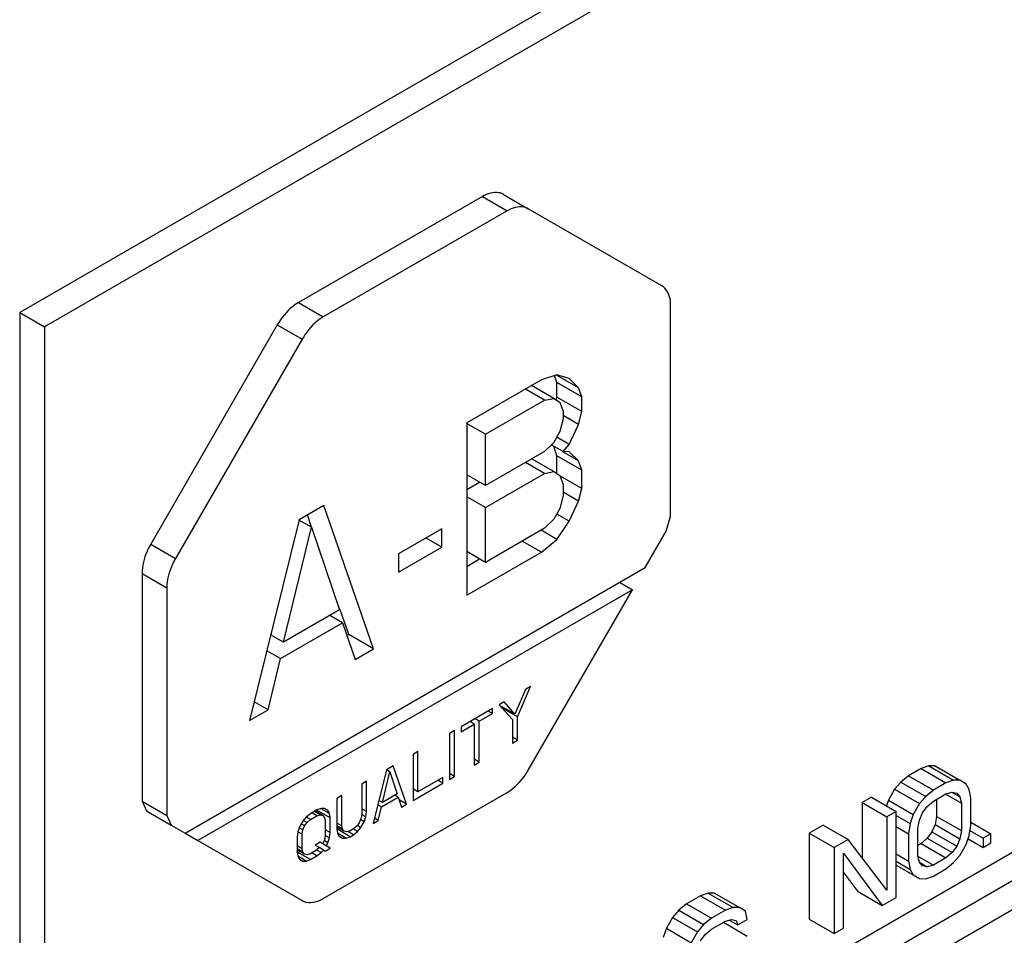
# Paper-space layout '10000398846_2_8' of a CAD drawing. Units: inches. Extents: x 0 to 34, y 0 to 22.
# Drawn here: x 8.1 to 8.2, y 17.2 to 17.2 of the extents above; entities that cross this region are included whole.
import ezdxf

# ---------------------------------------------------------------- set-up
doc = ezdxf.new("R2010")
doc.units = ezdxf.units.IN
doc.header["$LTSCALE"] = 1.87
doc.header["$MEASUREMENT"] = 0
doc.layers.get('0').update_dxf_attribs({"linetype": 'CONTINUOUS'})
doc.layers.add('COS_FEATURE', color=7, linetype='CONTINUOUS')

psp = doc.layouts.new('10000398846_2_8')

# ---------------------------------------------------------------- linework, layer by layer
at = {"color": 7, "linetype": 'CONTINUOUS'}
for p, q in [((8.373148, 17.364842), (8.097377, 17.205628)), ((8.374958, 17.363798), (8.099186, 17.204583)), ((8.108596, 17.131034), (8.365548, 17.279383)), ((8.367358, 17.278338), (8.110405, 17.129989)), ((8.112215, 17.128944), (8.365548, 17.275204)), ((8.131077, 17.214075), (8.117676, 17.206338)), ((8.132613, 17.214227), (8.134422, 17.213182)), ((8.144156, 17.207562), (8.134422, 17.213182)), ((8.132887, 17.21303), (8.119486, 17.205293)), ((8.144792, 17.190758), (8.144792, 17.206157)), ((8.097377, 17.205628), (8.097377, 16.993337)), ((8.097377, 17.205628), (8.099186, 17.204583)), ((8.099186, 17.204583), (8.099186, 16.992293)), ((8.116141, 17.204717), (8.106922, 17.188751)), ((8.11795, 17.203672), (8.108732, 17.187706)), ((8.136504, 17.201089), (8.135373, 17.200703)), ((8.136504, 17.200511), (8.136329, 17.20103)), ((8.138087, 17.200136), (8.136487, 17.20106)), ((8.137409, 17.200811), (8.136504, 17.201089)), ((8.135373, 17.200703), (8.129944, 17.197569)), ((8.136278, 17.199358), (8.134661, 17.200291)), ((8.136504, 17.199444), (8.136504, 17.200511)), ((8.138313, 17.199466), (8.136504, 17.200511)), ((8.138087, 17.200136), (8.137409, 17.200811)), ((8.135599, 17.199233), (8.134213, 17.200033)), ((8.138313, 17.199466), (8.138087, 17.200136)), ((8.131302, 17.196752), (8.135599, 17.199233)), ((8.135599, 17.199233), (8.136278, 17.199358)), ((8.136278, 17.199358), (8.13673, 17.199086)), ((8.136472, 17.199311), (8.136504, 17.199444)), ((8.138313, 17.198399), (8.136504, 17.199444)), ((8.13673, 17.199086), (8.136956, 17.198416)), ((8.138313, 17.198399), (8.138313, 17.199466)), ((8.136956, 17.198416), (8.136956, 17.197882)), ((8.138087, 17.197468), (8.136956, 17.198121)), ((8.138087, 17.197468), (8.138313, 17.198399)), ((8.131302, 17.196752), (8.12993, 17.197544)), ((8.129944, 17.197569), (8.129944, 17.185032)), ((8.136956, 17.197882), (8.13673, 17.196952)), ((8.137409, 17.19601), (8.138087, 17.197468)), ((8.131302, 17.193017), (8.131302, 17.196752)), ((8.13673, 17.196952), (8.136278, 17.196157)), ((8.136278, 17.196157), (8.135599, 17.195498)), ((8.136956, 17.195482), (8.136095, 17.195979)), ((8.137409, 17.19601), (8.136492, 17.196539)), ((8.136956, 17.195482), (8.137409, 17.19601)), ((8.135599, 17.195498), (8.131302, 17.193017)), ((8.136504, 17.195176), (8.136278, 17.195846)), ((8.138087, 17.194801), (8.136944, 17.195461)), ((8.137409, 17.195476), (8.136956, 17.195482)), ((8.138087, 17.194801), (8.137409, 17.195476)), ((8.135599, 17.193898), (8.134213, 17.194698)), ((8.136278, 17.194023), (8.134661, 17.194957)), ((8.136504, 17.193842), (8.136504, 17.195176)), ((8.138313, 17.194131), (8.136504, 17.195176)), ((8.138313, 17.194131), (8.138087, 17.194801)), ((8.131302, 17.193017), (8.129944, 17.193801)), ((8.131302, 17.191417), (8.135599, 17.193898)), ((8.135599, 17.193898), (8.136278, 17.194023)), ((8.136278, 17.194023), (8.13673, 17.193751)), ((8.138313, 17.192798), (8.138313, 17.194131)), ((8.129944, 17.192723), (8.130878, 17.193262)), ((8.138313, 17.192798), (8.136713, 17.193722)), ((8.13673, 17.193751), (8.136956, 17.193081)), ((8.136956, 17.193081), (8.136956, 17.192281)), ((8.138087, 17.191867), (8.136956, 17.19252)), ((8.138087, 17.191867), (8.138313, 17.192798)), ((8.131302, 17.191417), (8.129944, 17.1922)), ((8.136956, 17.192281), (8.13673, 17.19135)), ((8.137409, 17.190408), (8.138087, 17.191867)), ((8.11954, 17.191561), (8.11773, 17.190517)), ((8.123159, 17.181114), (8.11954, 17.191561)), ((8.131302, 17.187416), (8.131302, 17.191417)), ((8.13673, 17.19135), (8.136278, 17.190555)), ((8.137409, 17.190408), (8.136492, 17.190937)), ((8.11773, 17.190517), (8.114111, 17.17589)), ((8.118635, 17.189972), (8.11772, 17.1905)), ((8.118642, 17.189975), (8.118333, 17.190865)), ((8.136278, 17.190555), (8.135599, 17.189897)), ((8.136504, 17.189086), (8.137409, 17.190408)), ((8.144474, 17.189688), (8.144792, 17.190758)), ((8.116599, 17.181595), (8.118635, 17.189972)), ((8.118635, 17.189972), (8.120671, 17.183945)), ((8.128135, 17.189855), (8.124968, 17.188027)), ((8.128135, 17.188522), (8.128135, 17.189855)), ((8.135599, 17.189897), (8.131302, 17.187416)), ((8.136504, 17.189086), (8.135349, 17.189752)), ((8.142946, 17.187042), (8.144474, 17.189688)), ((8.128135, 17.188522), (8.12698, 17.189188)), ((8.135373, 17.188166), (8.133987, 17.188966)), ((8.135373, 17.188166), (8.136504, 17.189086)), ((8.124968, 17.186693), (8.128135, 17.188522)), ((8.131302, 17.187416), (8.129944, 17.188199)), ((8.129944, 17.185032), (8.135373, 17.188166)), ((8.124968, 17.188027), (8.124968, 17.186693)), ((8.129944, 17.187121), (8.130878, 17.18766)), ((8.106286, 17.186611), (8.106286, 17.170021)), ((8.109426, 17.167689), (8.142946, 17.187042)), ((8.141078, 17.185963), (8.142012, 17.185424)), ((8.108096, 17.185566), (8.108096, 17.168977)), ((8.142012, 17.185424), (8.11036, 17.16715)), ((8.134422, 17.172278), (8.142012, 17.185424)), ((8.120671, 17.183945), (8.116599, 17.181595)), ((8.121349, 17.182159), (8.120724, 17.183964)), ((8.120897, 17.183009), (8.119973, 17.183543)), ((8.116373, 17.180397), (8.120897, 17.183009)), ((8.120897, 17.183009), (8.121802, 17.18033)), ((8.116599, 17.181595), (8.115657, 17.182139)), ((8.121211, 17.182079), (8.121349, 17.182159)), ((8.123159, 17.181114), (8.121349, 17.182159)), ((8.116373, 17.180397), (8.11537, 17.180977)), ((8.121802, 17.18033), (8.123159, 17.181114)), ((8.115468, 17.176674), (8.116373, 17.180397)), ((8.134229, 17.178149), (8.133445, 17.176345)), ((8.133626, 17.176165), (8.134591, 17.178358)), ((8.134591, 17.178358), (8.134229, 17.178149)), ((8.114111, 17.17589), (8.115468, 17.176674)), ((8.115468, 17.176674), (8.11445, 17.177262)), ((8.131817, 17.176756), (8.129525, 17.175433)), ((8.131817, 17.1764), (8.131509, 17.176578)), ((8.131817, 17.1764), (8.131817, 17.176756)), ((8.132661, 17.177244), (8.132299, 17.177035)), ((8.132299, 17.177035), (8.133264, 17.175956)), ((8.133445, 17.176345), (8.132468, 17.176909)), ((8.133626, 17.176165), (8.132491, 17.17682)), ((8.133445, 17.176345), (8.132661, 17.177244)), ((8.130852, 17.175843), (8.130544, 17.176021)), ((8.130852, 17.175843), (8.131817, 17.1764)), ((8.133264, 17.175956), (8.133264, 17.174249)), ((8.133626, 17.174458), (8.133626, 17.176165)), ((8.129042, 17.175154), (8.12868, 17.174945)), ((8.129042, 17.171811), (8.129042, 17.175154)), ((8.129525, 17.175077), (8.13049, 17.175634)), ((8.129525, 17.175433), (8.129525, 17.175077)), ((8.13049, 17.175634), (8.130182, 17.175812)), ((8.13049, 17.175634), (8.13049, 17.172647)), ((8.130852, 17.172856), (8.130852, 17.175843)), ((8.12868, 17.174945), (8.12868, 17.171602)), ((8.133626, 17.174458), (8.133264, 17.174666)), ((8.133264, 17.174249), (8.133626, 17.174458)), ((8.126388, 17.173622), (8.126026, 17.173413)), ((8.126026, 17.173413), (8.126026, 17.17007)), ((8.126388, 17.170705), (8.126388, 17.173622)), ((8.130852, 17.172856), (8.13049, 17.173065)), ((8.124096, 17.172299), (8.123131, 17.168398)), ((8.124337, 17.172153), (8.124093, 17.172294)), ((8.124579, 17.172577), (8.124096, 17.172299)), ((8.125544, 17.169791), (8.124579, 17.172577)), ((8.13049, 17.172647), (8.130852, 17.172856)), ((8.16303, 17.17239), (8.162125, 17.171868)), ((8.163595, 17.172583), (8.16303, 17.17239)), ((8.16303, 17.17239), (8.164839, 17.171345)), ((8.163595, 17.172583), (8.165405, 17.171538)), ((8.164048, 17.172577), (8.163595, 17.172583)), ((8.164048, 17.172577), (8.165857, 17.171533)), ((8.123794, 17.169919), (8.124337, 17.172153)), ((8.124337, 17.172153), (8.12488, 17.170546)), ((8.128198, 17.17175), (8.126388, 17.170705)), ((8.128198, 17.171323), (8.128198, 17.17175)), ((8.129042, 17.171811), (8.12868, 17.17202)), ((8.12868, 17.171602), (8.129042, 17.171811)), ((8.162125, 17.171868), (8.16156, 17.171408)), ((8.162125, 17.171868), (8.163935, 17.170823)), ((8.122648, 17.171463), (8.122286, 17.171254)), ((8.122286, 17.171254), (8.122286, 17.169049)), ((8.122648, 17.169258), (8.122648, 17.171463)), ((8.126026, 17.17007), (8.128198, 17.171323)), ((8.126388, 17.170705), (8.126026, 17.170914)), ((8.128198, 17.171323), (8.127828, 17.171537)), ((8.161107, 17.17088), (8.160655, 17.170085)), ((8.16156, 17.171408), (8.161107, 17.17088)), ((8.161107, 17.17088), (8.162917, 17.169835)), ((8.16156, 17.171408), (8.163369, 17.170363)), ((8.164839, 17.171345), (8.163935, 17.170823)), ((8.165405, 17.171538), (8.164839, 17.171345)), ((8.165857, 17.171533), (8.165405, 17.171538)), ((8.16631, 17.17126), (8.165857, 17.171533)), ((8.166536, 17.170858), (8.16631, 17.17126)), ((8.166649, 17.170256), (8.166536, 17.170858)), ((8.119486, 17.16292), (8.132887, 17.170657)), ((8.120839, 17.170418), (8.120477, 17.170209)), ((8.120477, 17.170209), (8.120477, 17.168004)), ((8.120839, 17.168213), (8.120839, 17.170418)), ((8.123734, 17.1696), (8.12494, 17.170296)), ((8.12488, 17.170546), (8.123794, 17.169919)), ((8.12494, 17.170296), (8.124694, 17.170439)), ((8.12494, 17.170296), (8.125182, 17.169582)), ((8.159411, 17.1703), (8.158732, 17.169909)), ((8.159411, 17.1703), (8.16122, 17.169256)), ((8.163369, 17.170363), (8.162917, 17.169835)), ((8.163935, 17.170823), (8.163369, 17.170363)), ((8.163935, 17.170023), (8.164839, 17.170545)), ((8.164161, 17.170153), (8.164161, 17.168908)), ((8.164827, 17.170524), (8.16597, 17.169864)), ((8.164839, 17.170545), (8.165292, 17.170673)), ((8.165292, 17.170673), (8.165631, 17.170602)), ((8.165337, 17.170632), (8.165857, 17.170332)), ((8.165631, 17.170602), (8.165857, 17.170332)), ((8.165857, 17.170332), (8.16597, 17.169864)), ((8.166649, 17.168255), (8.166649, 17.170256)), ((8.106286, 17.170021), (8.106604, 17.169319)), ((8.119331, 17.169476), (8.119029, 17.169373)), ((8.119934, 17.169113), (8.119325, 17.169465)), ((8.119572, 17.169473), (8.119331, 17.169476)), ((8.119813, 17.169328), (8.119572, 17.169473)), ((8.119813, 17.169328), (8.119694, 17.169397)), ((8.122648, 17.169258), (8.122286, 17.169467)), ((8.123734, 17.1696), (8.123467, 17.169754)), ((8.123493, 17.168607), (8.123734, 17.1696)), ((8.123794, 17.169919), (8.123543, 17.170064)), ((8.125544, 17.169791), (8.125006, 17.170101)), ((8.125182, 17.169582), (8.125544, 17.169791)), ((8.158732, 17.169909), (8.158732, 17.165899)), ((8.158732, 17.169909), (8.160542, 17.168864)), ((8.160655, 17.170085), (8.160512, 17.169665)), ((8.160655, 17.170085), (8.162464, 17.16904)), ((8.162917, 17.169835), (8.162464, 17.16904)), ((8.163143, 17.169165), (8.163482, 17.169628)), ((8.163482, 17.169628), (8.163935, 17.170023)), ((8.16597, 17.169864), (8.16597, 17.167864)), ((8.106604, 17.169319), (8.108414, 17.168274)), ((8.108096, 17.168977), (8.108414, 17.168274)), ((8.118245, 17.168849), (8.118004, 17.168568)), ((8.118547, 17.168668), (8.118242, 17.168844)), ((8.118547, 17.169095), (8.118245, 17.168849)), ((8.119029, 17.169373), (8.118547, 17.169095)), ((8.118547, 17.168668), (8.119029, 17.168947)), ((8.119029, 17.168947), (8.11866, 17.16916)), ((8.119271, 17.169015), (8.118839, 17.169264)), ((8.119452, 17.168977), (8.118897, 17.169297)), ((8.119994, 17.168792), (8.119019, 17.169356)), ((8.119029, 17.168947), (8.119271, 17.169015)), ((8.119271, 17.169015), (8.119452, 17.168977)), ((8.119452, 17.168977), (8.119572, 17.168833)), ((8.119572, 17.168833), (8.119633, 17.168583)), ((8.119934, 17.169113), (8.119813, 17.169328)), ((8.119994, 17.168792), (8.119934, 17.169113)), ((8.119994, 17.167725), (8.119994, 17.168792)), ((8.122226, 17.168729), (8.122106, 17.168446)), ((8.122286, 17.169049), (8.122226, 17.168729)), ((8.122588, 17.168867), (8.122283, 17.169043)), ((8.122467, 17.168513), (8.122588, 17.168867)), ((8.122588, 17.168867), (8.122648, 17.169258)), ((8.123493, 17.168607), (8.123221, 17.168764)), ((8.16122, 17.169256), (8.160542, 17.168864)), ((8.160542, 17.168864), (8.160542, 17.163529)), ((8.16122, 17.162987), (8.16122, 17.169256)), ((8.16122, 17.168964), (8.162238, 17.168376)), ((8.162464, 17.16904), (8.162238, 17.168376)), ((8.162917, 17.168635), (8.163143, 17.169165)), ((8.164161, 17.168908), (8.164048, 17.16831)), ((8.164161, 17.168908), (8.16597, 17.167864)), ((8.108414, 17.168274), (8.109426, 17.167689)), ((8.117763, 17.168144), (8.117642, 17.16779)), ((8.118004, 17.168568), (8.117763, 17.168144)), ((8.118004, 17.167928), (8.117786, 17.168054)), ((8.118125, 17.168211), (8.117879, 17.168352)), ((8.118004, 17.167928), (8.118125, 17.168211)), ((8.118306, 17.168458), (8.118032, 17.168616)), ((8.118125, 17.168211), (8.118306, 17.168458)), ((8.118306, 17.168458), (8.118547, 17.168668)), ((8.119633, 17.168583), (8.119633, 17.167516)), ((8.121442, 17.167423), (8.120467, 17.167986)), ((8.120839, 17.168213), (8.120477, 17.168422)), ((8.120899, 17.167963), (8.120477, 17.168207)), ((8.120477, 17.168004), (8.120537, 17.167683)), ((8.12102, 17.16782), (8.120533, 17.168101)), ((8.120899, 17.167963), (8.120839, 17.168213)), ((8.12102, 17.16782), (8.120899, 17.167963)), ((8.121683, 17.167989), (8.121442, 17.16785)), ((8.121985, 17.167808), (8.12168, 17.167984)), ((8.121925, 17.1682), (8.121683, 17.167989)), ((8.122106, 17.168446), (8.121925, 17.1682)), ((8.122226, 17.168089), (8.121949, 17.168249)), ((8.121985, 17.167808), (8.122226, 17.168089)), ((8.122467, 17.168513), (8.122193, 17.168672)), ((8.122226, 17.168089), (8.122467, 17.168513)), ((8.123131, 17.168398), (8.123493, 17.168607)), ((8.155905, 17.168276), (8.154887, 17.167689)), ((8.155905, 17.168276), (8.157714, 17.167232)), ((8.16122, 17.168167), (8.162125, 17.167644)), ((8.162238, 17.168376), (8.162125, 17.167644)), ((8.162804, 17.168036), (8.162917, 17.168635)), ((8.162804, 17.166035), (8.162804, 17.168036)), ((8.164048, 17.16831), (8.163821, 17.167779)), ((8.164048, 17.16831), (8.165857, 17.167265)), ((8.166536, 17.167523), (8.166649, 17.168255)), ((8.166649, 17.168486), (8.168119, 17.167637)), ((8.109426, 17.167689), (8.11036, 17.16715)), ((8.117642, 17.16779), (8.117582, 17.167399)), ((8.117582, 17.167399), (8.117582, 17.166332)), ((8.117944, 17.167608), (8.117639, 17.167784)), ((8.117944, 17.167608), (8.118004, 17.167928)), ((8.117944, 17.166541), (8.117944, 17.167608)), ((8.119633, 17.167516), (8.119572, 17.167197)), ((8.119934, 17.167335), (8.119629, 17.167511)), ((8.119994, 17.167725), (8.119633, 17.167934)), ((8.119813, 17.166981), (8.119934, 17.167335)), ((8.119934, 17.167335), (8.119994, 17.167725)), ((8.12114, 17.16732), (8.120531, 17.167672)), ((8.120537, 17.167683), (8.120658, 17.167468)), ((8.120658, 17.167468), (8.120899, 17.167323)), ((8.120899, 17.167323), (8.12114, 17.16732)), ((8.121201, 17.167782), (8.12102, 17.16782)), ((8.12114, 17.16732), (8.121442, 17.167423)), ((8.121442, 17.16785), (8.121201, 17.167782)), ((8.121683, 17.167562), (8.12127, 17.167801)), ((8.121442, 17.167423), (8.121683, 17.167562)), ((8.121683, 17.167562), (8.121985, 17.167808)), ((8.154887, 17.167689), (8.154887, 17.16142)), ((8.154887, 17.167689), (8.156696, 17.166644)), ((8.162125, 17.167644), (8.162125, 17.165644)), ((8.163482, 17.167316), (8.16303, 17.166922)), ((8.163821, 17.167779), (8.163482, 17.167316)), ((8.163482, 17.167316), (8.165292, 17.166272)), ((8.163821, 17.167779), (8.165631, 17.166734)), ((8.165857, 17.167265), (8.165631, 17.166734)), ((8.16597, 17.167864), (8.165857, 17.167265)), ((8.16631, 17.166859), (8.166536, 17.167523)), ((8.166453, 17.167279), (8.167554, 17.166644)), ((8.166589, 17.167868), (8.167554, 17.167311)), ((8.168119, 17.167637), (8.167554, 17.167311)), ((8.167554, 17.167311), (8.167554, 17.166644)), ((8.168119, 17.16697), (8.168119, 17.167637)), ((8.11036, 17.16715), (8.11795, 17.162768)), ((8.117944, 17.166541), (8.117582, 17.16675)), ((8.118004, 17.166292), (8.117582, 17.166535)), ((8.118004, 17.166292), (8.117944, 17.166541)), ((8.119271, 17.167023), (8.118909, 17.166814)), ((8.118909, 17.166814), (8.11921, 17.166633)), ((8.11921, 17.166633), (8.119029, 17.166457)), ((8.119512, 17.166451), (8.119207, 17.166627)), ((8.119452, 17.166914), (8.119271, 17.167023)), ((8.119452, 17.166914), (8.119393, 17.166948)), ((8.119693, 17.166769), (8.119449, 17.16691)), ((8.119572, 17.167197), (8.119452, 17.166914)), ((8.119813, 17.166981), (8.119571, 17.167121)), ((8.119633, 17.166378), (8.119994, 17.166587)), ((8.119693, 17.166769), (8.119813, 17.166981)), ((8.119994, 17.166587), (8.119693, 17.166769)), ((8.157714, 17.167232), (8.156696, 17.166644)), ((8.156696, 17.166644), (8.156696, 17.160376)), ((8.160542, 17.163529), (8.157714, 17.167232)), ((8.16303, 17.166922), (8.162804, 17.166791)), ((8.16303, 17.166922), (8.164839, 17.165877)), ((8.165631, 17.166734), (8.165292, 17.166272)), ((8.165857, 17.166065), (8.16631, 17.166859)), ((8.167554, 17.166644), (8.168119, 17.16697)), ((8.118547, 17.165752), (8.117571, 17.166315)), ((8.117582, 17.166332), (8.117642, 17.166012)), ((8.118245, 17.165649), (8.117636, 17.166001)), ((8.118125, 17.166148), (8.117638, 17.166429)), ((8.117642, 17.166012), (8.117763, 17.165797)), ((8.118125, 17.166148), (8.118004, 17.166292)), ((8.118306, 17.16611), (8.118125, 17.166148)), ((8.118547, 17.166178), (8.118306, 17.16611)), ((8.119029, 17.166457), (8.118547, 17.166178)), ((8.118547, 17.165752), (8.119029, 17.16603)), ((8.119029, 17.16603), (8.11866, 17.166244)), ((8.119331, 17.166275), (8.119026, 17.166451)), ((8.119029, 17.16603), (8.119331, 17.166275)), ((8.119331, 17.166275), (8.119512, 17.166451)), ((8.119512, 17.166451), (8.119633, 17.166378)), ((8.157375, 17.160767), (8.157375, 17.166236)), ((8.157375, 17.166236), (8.160202, 17.1624)), ((8.16122, 17.166166), (8.162125, 17.165644)), ((8.162792, 17.166015), (8.163935, 17.165355)), ((8.162917, 17.165567), (8.162804, 17.166035)), ((8.164839, 17.165877), (8.163935, 17.165355)), ((8.165292, 17.166272), (8.164839, 17.165877)), ((8.165405, 17.165537), (8.165857, 17.166065)), ((8.117763, 17.165797), (8.118004, 17.165652)), ((8.118004, 17.165652), (8.118245, 17.165649)), ((8.118245, 17.165649), (8.118547, 17.165752)), ((8.16122, 17.16563), (8.162238, 17.165042)), ((8.16122, 17.165357), (8.162464, 17.164639)), ((8.162125, 17.165644), (8.162238, 17.165042)), ((8.162911, 17.165557), (8.163482, 17.165227)), ((8.163143, 17.165298), (8.162917, 17.165567)), ((8.163482, 17.165227), (8.163143, 17.165298)), ((8.163935, 17.165355), (8.163482, 17.165227)), ((8.164839, 17.165077), (8.165405, 17.165537)), ((8.157375, 17.164825), (8.158393, 17.163444)), ((8.162238, 17.165042), (8.162464, 17.164639)), ((8.162464, 17.164639), (8.162917, 17.164367)), ((8.163369, 17.164361), (8.163935, 17.164554)), ((8.163935, 17.164554), (8.164839, 17.165077)), ((8.162917, 17.164367), (8.163369, 17.164361)), ((8.14697, 17.163118), (8.145952, 17.16253)), ((8.147536, 17.163311), (8.14697, 17.163118)), ((8.14697, 17.163118), (8.14878, 17.162073)), ((8.147536, 17.163311), (8.149345, 17.162266)), ((8.147988, 17.163306), (8.147536, 17.163311)), ((8.147988, 17.163306), (8.149798, 17.162261)), ((8.158393, 17.163444), (8.160202, 17.1624)), ((8.160202, 17.1624), (8.16122, 17.162987)), ((8.145952, 17.16253), (8.145387, 17.162071)), ((8.145952, 17.16253), (8.147762, 17.161486)), ((8.149345, 17.162266), (8.14878, 17.162073)), ((8.149798, 17.162261), (8.149345, 17.162266)), ((8.15025, 17.161989), (8.149798, 17.162261)), ((8.144934, 17.161543), (8.144482, 17.160748)), ((8.145387, 17.162071), (8.144934, 17.161543)), ((8.144934, 17.161543), (8.146744, 17.160498)), ((8.145387, 17.162071), (8.147196, 17.161026)), ((8.14878, 17.162073), (8.147762, 17.161486)), ((8.150363, 17.161387), (8.15025, 17.161989)), ((8.147196, 17.161026), (8.146744, 17.160498)), ((8.147762, 17.161486), (8.147196, 17.161026)), ((8.147762, 17.160685), (8.14878, 17.161273)), ((8.148631, 17.161187), (8.150363, 17.160187)), ((8.14878, 17.161273), (8.149232, 17.161401)), ((8.149064, 17.161353), (8.149685, 17.160995)), ((8.149232, 17.161401), (8.149571, 17.16133)), ((8.149571, 17.16133), (8.149685, 17.160995)), ((8.149685, 17.160995), (8.150363, 17.161387)), ((8.154887, 17.16142), (8.156696, 17.160376)), ((8.144482, 17.160748), (8.144256, 17.160084)), ((8.144482, 17.160748), (8.146292, 17.159703)), ((8.146744, 17.160498), (8.146292, 17.159703)), ((8.14697, 17.159828), (8.14731, 17.160291)), ((8.14731, 17.160291), (8.147762, 17.160685)), ((8.156696, 17.160376), (8.157375, 17.160767))]:
    psp.add_line(p, q, dxfattribs=at)
at = {"color": 9, "linetype": 'CONTINUOUS'}
for p, q in [((8.131077, 17.214075), (8.132887, 17.21303)), ((8.117676, 17.206338), (8.119486, 17.205293)), ((8.116141, 17.204717), (8.11795, 17.203672)), ((8.106922, 17.188751), (8.108732, 17.187706)), ((8.106286, 17.186611), (8.108096, 17.185566)), ((8.106286, 17.170021), (8.108096, 17.168977))]:
    psp.add_line(p, q, dxfattribs=at)
at = {"color": 7, "linetype": 'CONTINUOUS'}
for points, knots in [([(8.132613, 17.214227), (8.132511, 17.214286), (8.132002, 17.21447), (8.131434, 17.214281), (8.131077, 17.214075)], [0, 0, 0, 0, 0.220911, 1, 1, 1, 1]), ([(8.134422, 17.213182), (8.134321, 17.213241), (8.133812, 17.213425), (8.133244, 17.213237), (8.132887, 17.21303)], [0, 0, 0, 0, 0.220911, 1, 1, 1, 1]), ([(8.144792, 17.206157), (8.144792, 17.206312), (8.144758, 17.206832), (8.144477, 17.207377), (8.144156, 17.207562)], [0, 0, 0, 0, 0.295507, 1, 1, 1, 1]), ([(8.117676, 17.206338), (8.117527, 17.206252), (8.116912, 17.20582), (8.116429, 17.205217), (8.116141, 17.204717)], [0, 0, 0, 0, 0.229114, 1, 1, 1, 1]), ([(8.119486, 17.205293), (8.119337, 17.205208), (8.118722, 17.204776), (8.118239, 17.204172), (8.11795, 17.203672)], [0, 0, 0, 0, 0.229114, 1, 1, 1, 1]), ([(8.106922, 17.188751), (8.106822, 17.188578), (8.106486, 17.18791), (8.106286, 17.187159), (8.106286, 17.186611)], [0, 0, 0, 0, 0.267144, 1, 1, 1, 1]), ([(8.108732, 17.187706), (8.108632, 17.187533), (8.108296, 17.186865), (8.108096, 17.186114), (8.108096, 17.185566)], [0, 0, 0, 0, 0.267144, 1, 1, 1, 1]), ([(8.132887, 17.170657), (8.133035, 17.170743), (8.13365, 17.171175), (8.134133, 17.171778), (8.134422, 17.172278)], [0, 0, 0, 0, 0.229114, 1, 1, 1, 1]), ([(8.11795, 17.162768), (8.118051, 17.162709), (8.11856, 17.162525), (8.119128, 17.162714), (8.119486, 17.16292)], [0, 0, 0, 0, 0.220911, 1, 1, 1, 1])]:
    psp.add_open_spline(points, degree=3, knots=knots, dxfattribs=at)
at = {"layer": 'COS_FEATURE', "color": 7, "linetype": 'CONTINUOUS'}
for p, q in [((8.374958, 17.363798), (8.099186, 17.204583)), ((8.099186, 17.204583), (8.099186, 16.992293))]:
    psp.add_line(p, q, dxfattribs=at)

doc.saveas('drawing.dxf')
